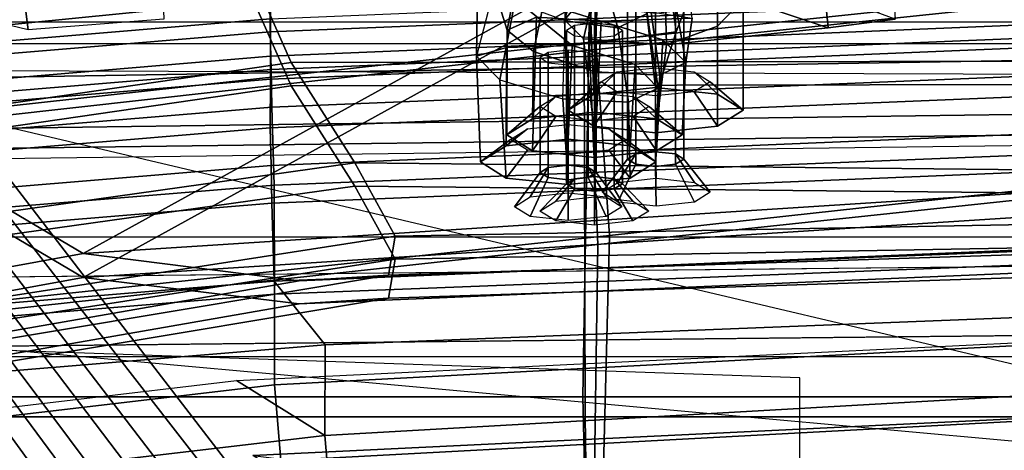
# Model space of a CAD drawing. Units: inches. Extents: x -72 to 72, y -74 to 53.
# Drawn here: x -5 to -2, y 8 to 9 of the extents above; entities that cross this region are included whole.
import ezdxf

# ---------------------------------------------------------------- set-up
doc = ezdxf.new("R2010")
doc.units = ezdxf.units.IN
doc.header["$MEASUREMENT"] = 0
for name, color, linetype in [('SEAT-BACKMAT', 5, 'Continuous'), ('SEAT-BASE', 5, 'Continuous'), ('SEAT-FABRIC', 5, 'Continuous'), ('SEAT-FRAME', 5, 'Continuous')]:
    doc.layers.add(name, color=color, linetype=linetype)

# ---------------------------------------------------------------- blocks, each defined once
blk = doc.blocks.new('1EMBODY_ARMS_0T')
at = {"layer": 'SEAT-BACKMAT'}
for points in [[(-3.8405, 0, 18.1276), (-3.709, 0, 18.0796), (-3.6053, -1.8242, 18.2201), (-3.7415, -2.0427, 18.2654)], [(-3.834, 0, 18.2046), (-3.8405, 0, 18.1276), (-3.7415, -2.0427, 18.2654), (-3.7303, -1.9492, 18.3451)], [(-3.7303, -1.9492, 18.3451), (-3.1144, -1.8968, 18.6691), (-3.1606, 0, 18.5767), (-3.834, 0, 18.2046)], [(-4.7359, -0.0003, 26.9116), (-4.7325, -1.946, 27.2471), (-5.0469, -2.085, 28.3333), (-5.1146, -0.0003, 28.2075)], [(-4.9884, -2.085, 28.3343), (-4.674, -1.946, 27.2481), (-4.6774, -0.0003, 26.9126), (-5.0561, -0.0003, 28.2086)], [(-5.0088, -0.0003, 17.9838), (-4.9894, -1.1316, 17.997), (-4.251, -2.4704, 20.035), (-4.4101, -0.0003, 19.5638)], [(-4.1903, -2.4704, 19.913), (-4.9288, -1.1316, 17.875), (-4.9481, -0.0003, 17.8618), (-4.3495, -0.0003, 19.4419)], [(-4.7359, -0.0003, 26.9116), (-4.4616, -0.0003, 25.5188), (-4.4797, -1.7852, 26.0445), (-4.7325, -1.946, 27.2471)], [(-4.4212, -1.7852, 26.0455), (-4.4031, -0.0003, 25.5199), (-4.6774, -0.0003, 26.9126), (-4.674, -1.946, 27.2481)], [(-4.326, -0.0003, 24.378), (-4.2951, -1.6832, 24.709), (-4.4797, -1.7852, 26.0445), (-4.4616, -0.0003, 25.5188)], [(-4.4212, -1.7852, 26.0455), (-4.2367, -1.6832, 24.71), (-4.2675, -0.0003, 24.3791), (-4.4031, -0.0003, 25.5199)], [(-4.265, -0.0003, 21.582), (-4.4101, -0.0003, 19.5638), (-4.251, -2.4704, 20.035), (-4.1824, -1.9261, 21.7326)], [(-4.1903, -2.4704, 19.913), (-4.3495, -0.0003, 19.4419), (-4.2065, -0.0003, 21.5831), (-4.1239, -1.9261, 21.7336)], [(-4.326, -0.0003, 24.378), (-4.2523, -0.0003, 22.9807), (-4.1966, -1.7003, 23.2818), (-4.2951, -1.6832, 24.709)], [(-4.1381, -1.7003, 23.2829), (-4.1938, -0.0003, 22.9817), (-4.2675, -0.0003, 24.3791), (-4.2367, -1.6832, 24.71)], [(-4.265, -0.0003, 21.582), (-4.1824, -1.9261, 21.7326), (-4.1966, -1.7003, 23.2818), (-4.2523, -0.0003, 22.9807)], [(-4.1381, -1.7003, 23.2829), (-4.1239, -1.9261, 21.7336), (-4.2065, -0.0003, 21.5831), (-4.1938, -0.0003, 22.9817)], [(-4.8123, -3.4222, 18.114), (-4.251, -2.4704, 20.035), (-4.9894, -1.1316, 17.997), (-4.9277, -2.2611, 18.0384)], [(-4.9288, -1.1316, 17.875), (-4.1903, -2.4704, 19.913), (-4.7517, -3.4222, 17.9921), (-4.8671, -2.2611, 17.9165)], [(-4.0446, -3.2969, 24.8176), (-4.2565, -3.3759, 26.1662), (-4.4797, -1.7852, 26.0445), (-4.2951, -1.6832, 24.709)], [(-4.4212, -1.7852, 26.0455), (-4.198, -3.3759, 26.1672), (-3.9861, -3.2969, 24.8187), (-4.2367, -1.6832, 24.71)], [(-4.0446, -3.2969, 24.8176), (-4.2951, -1.6832, 24.709), (-4.1966, -1.7003, 23.2818), (-3.9178, -3.3711, 23.4114)], [(-4.1381, -1.7003, 23.2829), (-4.2367, -1.6832, 24.71), (-3.9861, -3.2969, 24.8187), (-3.8593, -3.3711, 23.4124)], [(-3.8724, -3.7046, 21.9276), (-3.9178, -3.3711, 23.4114), (-4.1966, -1.7003, 23.2818), (-4.1824, -1.9261, 21.7326)], [(-4.1381, -1.7003, 23.2829), (-3.8593, -3.3711, 23.4124), (-3.8139, -3.7046, 21.9286), (-4.1239, -1.9261, 21.7336)], [(-4.4988, -3.5556, 27.3341), (-4.7325, -1.946, 27.2471), (-4.4797, -1.7852, 26.0445), (-4.2565, -3.3759, 26.1662)], [(-4.4212, -1.7852, 26.0455), (-4.674, -1.946, 27.2481), (-4.4403, -3.5556, 27.3351), (-4.198, -3.3759, 26.1672)], [(-3.8724, -3.7046, 21.9276), (-4.1824, -1.9261, 21.7326), (-4.251, -2.4704, 20.035), (-3.8909, -4.448, 20.2659)], [(-4.1903, -2.4704, 19.913), (-4.1239, -1.9261, 21.7336), (-3.8139, -3.7046, 21.9286), (-3.8303, -4.448, 20.1439)], [(-4.4988, -3.5556, 27.3341), (-4.7662, -3.7348, 28.3415), (-5.0469, -2.085, 28.3333), (-4.7325, -1.946, 27.2471)], [(-4.9884, -2.085, 28.3343), (-4.7077, -3.7348, 28.3425), (-4.4403, -3.5556, 27.3351), (-4.674, -1.946, 27.2481)], [(-5.0691, -3.8766, 29.2686), (-5.4038, -2.1791, 29.3206), (-5.0469, -2.085, 28.3333), (-4.7662, -3.7348, 28.3415)], [(-4.9884, -2.085, 28.3343), (-5.3453, -2.1791, 29.3216), (-5.0106, -3.8766, 29.2696), (-4.7077, -3.7348, 28.3425)], [(-4.8123, -3.4222, 18.114), (-4.9277, -2.2611, 18.0384), (-4.8671, -2.2611, 17.9165), (-4.7517, -3.4222, 17.9921)], [(-4.3784, -5.7072, 18.3806), (-3.8909, -4.448, 20.2659), (-4.251, -2.4704, 20.035), (-4.8123, -3.4222, 18.114)], [(-4.1903, -2.4704, 19.913), (-3.8303, -4.448, 20.1439), (-4.3178, -5.7072, 18.2587), (-4.7517, -3.4222, 17.9921)]]:
    blk.add_3dface(points, dxfattribs=at)
at = {"layer": 'SEAT-BASE'}
for points, invisible_edges in [([(-4.1723, -4.5398, 17.3955), (-4.8821, -3.9871, 14.883), (-3.9425, 0.0035, 16.2407), (-4.2196, 0.0035, 17.2748)], 5), ([(-4.0454, -0.0116, 17.2298), (-3.9981, -4.5549, 17.3505), (-4.132, -4.0293, 14.9328), (-3.7684, -0.0116, 16.1957)], 10)]:
    blk.add_3dface(points, dxfattribs=dict(at, invisible_edges=invisible_edges))
for points in [[(-4.1723, -4.5398, 17.3955), (-3.9981, -4.5549, 17.3505), (-4.0454, -0.0116, 17.2298), (-4.2196, 0.0035, 17.2748)], [(-3.0579, -1.6577, 4.5115), (-3.084, -1.6145, 3.7612), (-4.4879, -2.6948, 3.835), (-4.3879, -2.6928, 4.4257)], [(-4.4879, -2.6948, 3.835), (-3.084, -1.6145, 3.7612), (-2.4885, -2.4342, 3.7612), (-3.9497, -3.4355, 3.835)], [(-3.0579, -1.6577, 4.5115), (-4.3879, -2.6928, 4.4257), (-4.2919, -2.7158, 4.9402), (-3.0109, -1.7331, 5.1523)], [(-2.9705, -1.7938, 5.4785), (-3.0109, -1.7331, 5.1523), (-4.2919, -2.7158, 4.9402), (-4.2263, -2.7474, 5.2355)], [(-4.1631, -2.7902, 5.4649), (-2.9236, -1.862, 5.728), (-2.9705, -1.7938, 5.4785), (-4.2263, -2.7474, 5.2355)], [(-4.1631, -2.7902, 5.4649), (-4.1203, -2.8261, 5.5839), (-2.887, -1.9142, 5.8544), (-2.9236, -1.862, 5.728)], [(-2.887, -1.9142, 5.8544), (-4.1203, -2.8261, 5.5839), (-4.0807, -2.865, 5.6633), (-2.8485, -1.9683, 5.9353)], [(-2.8485, -1.9683, 5.9353), (-4.0807, -2.865, 5.6633), (-4.0286, -2.9269, 5.7083), (-2.8006, -2.0348, 5.9697)], [(-4.0286, -2.9269, 5.7083), (-3.9858, -2.9957, 5.6633), (-2.7522, -2.1009, 5.9353), (-2.8006, -2.0348, 5.9697)], [(-3.9858, -2.9957, 5.6633), (-3.9611, -3.0453, 5.5839), (-2.7126, -2.1542, 5.8544), (-2.7522, -2.1009, 5.9353)], [(-2.7126, -2.1542, 5.8544), (-3.9611, -3.0453, 5.5839), (-3.9401, -3.0971, 5.4649), (-2.6743, -2.2051, 5.728)], [(-2.6239, -2.2708, 5.4785), (-2.6743, -2.2051, 5.728), (-3.9401, -3.0971, 5.4649), (-3.9189, -3.1705, 5.2355)], [(-3.9091, -3.2426, 4.9402), (-2.5787, -2.3279, 5.1523), (-2.6239, -2.2708, 5.4785), (-3.9189, -3.1705, 5.2355)], [(-3.9091, -3.2426, 4.9402), (-3.9169, -3.341, 4.4257), (-2.5215, -2.396, 4.5115), (-2.5787, -2.3279, 5.1523)], [(-3.9497, -3.4355, 3.835), (-2.4885, -2.4342, 3.7612), (-2.5215, -2.396, 4.5115), (-3.9169, -3.341, 4.4257)]]:
    blk.add_3dface(points, dxfattribs=at)
at = {"layer": 'SEAT-FABRIC'}
for points in [[(-4.0212, -1.8603, 17.6204), (-4.1813, -1.9891, 17.1698), (-4.2607, -0.0148, 17.0928), (-4.0988, 0.121, 17.5463)], [(-4.0988, 0.121, 17.5463), (-3.8979, 0.0004, 18.1561), (-3.7922, -1.8607, 18.2994), (-4.0212, -1.8603, 17.6204)], [(-3.9197, -1.9882, 18.4269), (-3.2915, -1.9347, 18.7574), (-3.3386, 0, 18.6632), (-4.0254, 0, 18.2836)], [(-3.2111, 0, 18.5357), (-3.164, -1.8072, 18.6299), (-3.7922, -1.8607, 18.2994), (-3.8979, 0, 18.1561)], [(-2.8398, -1.1899, 20.5114), (-3.8396, -1.2042, 18.6082), (-3.8396, -0.0005, 18.6082), (-2.8398, 0, 20.5114)], [(-4.7858, -1.1777, 28.3373), (-5.1494, -1.1653, 29.269), (-5.2744, -0.0011, 29.269), (-4.9108, -0.0001, 28.3373)], [(-4.7639, -1.1932, 28.4384), (-4.8889, -0.0006, 28.4384), (-5.1992, -0.0001, 29.2337), (-5.0742, -1.1806, 29.2337)], [(-4.8102, -1.9986, 16.1549), (-4.8925, -0.0119, 16.0707), (-5.0154, -0.0161, 15.5966), (-4.9328, -1.9977, 15.6817)], [(-4.9257, -0.0161, 15.4442), (-4.831, -0.0161, 15.4575), (-4.7484, -1.9977, 15.5426), (-4.8432, -1.9977, 15.5293)], [(-4.7858, -1.1777, 28.3373), (-4.9108, -0.0001, 28.3373), (-4.4216, -0.0002, 27.1368), (-4.2966, -1.1432, 27.1368)], [(-4.7154, -1.9965, 16.4835), (-4.7971, -0.0143, 16.401), (-4.8925, -0.0119, 16.0707), (-4.8102, -1.9986, 16.1549)], [(-4.7639, -1.1932, 28.4384), (-4.2736, -1.1722, 27.2318), (-4.3986, -0.0006, 27.2318), (-4.8889, -0.0006, 28.4384)], [(-4.8348, -1.194, 17.2049), (-3.8894, -1.2101, 18.644), (-3.8894, -0.0005, 18.644), (-4.8348, -0.0006, 17.2049)], [(-4.831, -0.0161, 15.4575), (-4.7734, -0.0161, 15.5339), (-4.6908, -1.9977, 15.619), (-4.7484, -1.9977, 15.5426)], [(-4.6204, -1.9945, 16.7613), (-4.7013, -0.0123, 16.6811), (-4.7971, -0.0143, 16.401), (-4.7154, -1.9965, 16.4835)], [(-4.7808, -1.207, 17.1847), (-4.7808, -0.0001, 17.1847), (-3.8396, -0.0005, 18.6082), (-3.8396, -1.2042, 18.6082)], [(-4.7734, -0.0161, 15.5339), (-4.6505, -0.0119, 16.008), (-4.5682, -1.9986, 16.0921), (-4.6908, -1.9977, 15.619)], [(-4.4233, -1.9891, 17.2325), (-4.5027, -0.0148, 17.1555), (-4.7013, -0.0123, 16.6811), (-4.6204, -1.9945, 16.7613)], [(-4.6505, -0.0119, 16.008), (-4.5551, -0.0143, 16.3383), (-4.4734, -1.9965, 16.4208), (-4.5682, -1.9986, 16.0921)], [(-4.5551, -0.0143, 16.3383), (-4.4593, -0.0123, 16.6184), (-4.3784, -1.9945, 16.6986), (-4.4734, -1.9965, 16.4208)], [(-4.1487, -1.9878, 17.7479), (-4.2263, -0.0065, 17.6738), (-4.5027, -0.0148, 17.1555), (-4.4233, -1.9891, 17.2325)], [(-4.4593, -0.0123, 16.6184), (-4.2607, -0.0148, 17.0928), (-4.1813, -1.9891, 17.1698), (-4.3784, -1.9945, 16.6986)], [(-3.5853, -1.1612, 25.9479), (-4.2966, -1.1432, 27.1368), (-4.4216, -0.0002, 27.1368), (-3.5853, -0.0001, 25.9479)], [(-3.5374, -1.1829, 25.982), (-3.5374, 0, 25.982), (-4.3986, -0.0006, 27.2318), (-4.2736, -1.1722, 27.2318)], [(-3.9197, -1.9882, 18.4269), (-4.0254, 0, 18.2836), (-4.2263, -0.0065, 17.6738), (-4.1487, -1.9878, 17.7479)], [(-4.0321, 0, 18.2051), (-3.8979, 0, 18.1561), (-3.7922, -1.8607, 18.2994), (-3.9312, -2.0835, 18.3457)], [(-3.8894, -1.2101, 18.644), (-2.8965, -1.1867, 20.5276), (-2.8965, -0.0001, 20.5276), (-3.8894, -0.0005, 18.644)], [(-4.5358, -3.4473, 28.3373), (-4.8994, -3.4597, 29.269), (-5.1494, -1.1653, 29.269), (-4.7858, -1.1777, 28.3373)], [(-4.5358, -3.4473, 28.3373), (-4.7858, -1.1777, 28.3373), (-4.2966, -1.1432, 27.1368), (-4.0466, -3.4818, 27.1368)], [(-3.3353, -3.4638, 25.9479), (-4.0466, -3.4818, 27.1368), (-4.2966, -1.1432, 27.1368), (-3.5853, -1.1612, 25.9479)], [(-5.2109, -3.5329, 30.2881), (-4.8242, -3.4444, 29.2337), (-5.0742, -1.1806, 29.2337), (-5.4609, -1.1858, 30.2881)], [(-4.5139, -3.4318, 28.4384), (-4.7639, -1.1932, 28.4384), (-5.0742, -1.1806, 29.2337), (-4.8242, -3.4444, 29.2337)], [(-4.5139, -3.4318, 28.4384), (-4.0236, -3.4528, 27.2318), (-4.2736, -1.1722, 27.2318), (-4.7639, -1.1932, 28.4384)], [(-3.2874, -3.4421, 25.982), (-3.5374, -1.1829, 25.982), (-4.2736, -1.1722, 27.2318), (-4.0236, -3.4528, 27.2318)], [(-3.8894, -3.5087, 18.644), (-2.8965, -3.4696, 20.5276), (-2.8965, -1.1867, 20.5276), (-3.8894, -1.2101, 18.644)], [(-2.8398, -3.4664, 20.5114), (-3.8396, -3.5145, 18.6082), (-3.8396, -1.2042, 18.6082), (-2.8398, -1.1899, 20.5114)], [(-4.8348, -3.556, 17.2049), (-3.8894, -3.5087, 18.644), (-3.8894, -1.2101, 18.644), (-4.8348, -1.194, 17.2049)], [(-4.7808, -3.543, 17.1847), (-4.7808, -1.207, 17.1847), (-3.8396, -1.2042, 18.6082), (-3.8396, -3.5145, 18.6082)], [(-3.0175, -3.5432, 18.8415), (-3.5871, -3.6073, 18.585), (-3.7922, -1.8607, 18.2994), (-3.164, -1.8072, 18.6299)], [(-4.0212, -1.8603, 17.6204), (-3.8747, -3.6239, 17.8319), (-4.0349, -3.7641, 17.3814), (-4.1813, -1.9891, 17.1698)], [(-4.0212, -1.8603, 17.6204), (-3.7922, -1.8607, 18.2994), (-3.5871, -3.6073, 18.585), (-3.8747, -3.6239, 17.8319)], [(-3.7361, -3.7357, 18.621), (-3.9312, -2.0835, 18.3457), (-3.7922, -1.8607, 18.2994), (-3.5871, -3.6073, 18.585)], [(-3.9197, -1.9882, 18.4269), (-3.7146, -3.7348, 18.7125), (-3.145, -3.6707, 18.969), (-3.2915, -1.9347, 18.7574)], [(-4.9328, -1.9977, 15.6817), (-4.9196, -1.9977, 15.5869), (-4.7731, -3.7438, 15.7985), (-4.7864, -3.7438, 15.8932)], [(-4.6638, -3.7527, 16.3664), (-4.8102, -1.9986, 16.1549), (-4.9328, -1.9977, 15.6817), (-4.7864, -3.7438, 15.8932)], [(-4.9196, -1.9977, 15.5869), (-4.8432, -1.9977, 15.5293), (-4.6967, -3.7438, 15.7409), (-4.7731, -3.7438, 15.7985)], [(-4.8432, -1.9977, 15.5293), (-4.7484, -1.9977, 15.5426), (-4.602, -3.7438, 15.7542), (-4.6967, -3.7438, 15.7409)], [(-4.5689, -3.7592, 16.695), (-4.7154, -1.9965, 16.4835), (-4.8102, -1.9986, 16.1549), (-4.6638, -3.7527, 16.3664)], [(-4.7484, -1.9977, 15.5426), (-4.6908, -1.9977, 15.619), (-4.5444, -3.7438, 15.8305), (-4.602, -3.7438, 15.7542)], [(-4.474, -3.7619, 16.9729), (-4.6204, -1.9945, 16.7613), (-4.7154, -1.9965, 16.4835), (-4.5689, -3.7592, 16.695)], [(-4.6908, -1.9977, 15.619), (-4.5682, -1.9986, 16.0921), (-4.4218, -3.7527, 16.3037), (-4.5444, -3.7438, 15.8305)], [(-4.2769, -3.7641, 17.4441), (-4.4233, -1.9891, 17.2325), (-4.6204, -1.9945, 16.7613), (-4.474, -3.7619, 16.9729)], [(-4.5682, -1.9986, 16.0921), (-4.4734, -1.9965, 16.4208), (-4.3269, -3.7592, 16.6323), (-4.4218, -3.7527, 16.3037)], [(-4.4734, -1.9965, 16.4208), (-4.3784, -1.9945, 16.6986), (-4.2319, -3.7619, 16.9102), (-4.3269, -3.7592, 16.6323)], [(-4.0022, -3.7514, 17.9594), (-4.1487, -1.9878, 17.7479), (-4.4233, -1.9891, 17.2325), (-4.2769, -3.7641, 17.4441)], [(-4.3784, -1.9945, 16.6986), (-4.1813, -1.9891, 17.1698), (-4.0349, -3.7641, 17.3814), (-4.2319, -3.7619, 16.9102)], [(-3.7146, -3.7348, 18.7125), (-3.9197, -1.9882, 18.4269), (-4.1487, -1.9878, 17.7479), (-4.0022, -3.7514, 17.9594)]]:
    blk.add_3dface(points, dxfattribs=at)
at = {"layer": 'SEAT-FRAME'}
for points in [[(-8.7149, 0, 15.9478), (-4.7028, 0, 15.384), (-4.7133, -3.2588, 15.31), (-8.6193, -1.0463, 15.9266)], [(-3.4614, -3.4034, 12.1671), (-6.6317, -3.1559, 13.0664), (-6.6447, 0, 12.9973), (-3.4833, 0, 12.0882)], [(-4.9541, -3.2046, 16.0836), (-5.0277, 0, 16.0314), (-4.7391, 0, 15.8134), (-4.6855, -3.289, 15.8766)], [(-4.6855, -3.289, 15.8766), (-4.7391, 0, 15.8134), (-4.6029, 0, 15.6114), (-4.5575, -3.3387, 15.6874)], [(-4.5079, -3.3582, 15.7167), (-4.5575, -3.3387, 15.6874), (-4.6029, 0, 15.6114), (-4.5513, 0, 15.6354)], [(-4.5079, -3.3582, 15.7167), (-4.5513, 0, 15.6354), (-4.5247, 0, 15.7177), (-4.4811, -3.3384, 15.7962)], [(-5.1801, -0.4461, 25.0421), (-4.8421, -0.4225, 25.0394), (-4.8203, -0.5916, 24.9705), (-5.1267, -0.6216, 24.9606)], [(-5.0031, -0.8584, 25.3711), (-4.892, -0.8057, 25.1171), (-4.8203, -0.5916, 24.9705), (-4.8421, -0.4225, 25.0394)], [(-5.1267, -0.6216, 24.9606), (-4.8203, -0.5916, 24.9705), (-4.7771, -0.9994, 24.9101), (-5.0378, -1.0062, 24.9086)], [(-4.8203, -0.5916, 24.9705), (-4.892, -0.8057, 25.1171), (-4.824, -0.8704, 24.9737), (-4.7771, -0.9994, 24.9101)], [(-4.9426, -0.8704, 25.2652), (-4.6528, -0.8704, 25.3429), (-4.6124, -0.8057, 25.192), (-4.892, -0.8057, 25.1171)], [(-4.892, -0.8057, 25.1171), (-4.6124, -0.8057, 25.192), (-4.572, -0.8704, 25.0412), (-4.824, -0.8704, 24.9737)], [(-4.6528, -0.8704, 25.3429), (-4.7091, -0.9291, 25.267), (-4.6839, -0.8887, 25.1729), (-4.6124, -0.8057, 25.192)], [(-4.6124, -0.8057, 25.192), (-4.6839, -0.8887, 25.1729), (-4.6587, -0.9291, 25.0788), (-4.572, -0.8704, 25.0412)], [(-4.9642, -1.0616, 25.3345), (-4.6696, -1.0265, 25.4054), (-4.6528, -0.8704, 25.3429), (-4.9426, -0.8704, 25.2652)], [(-4.824, -0.8704, 24.9737), (-4.572, -0.8704, 25.0412), (-4.5553, -1.0265, 24.9787), (-4.7771, -0.9994, 24.9101)], [(-4.6696, -1.0265, 25.4054), (-4.7196, -1.0265, 25.306), (-4.7091, -0.9291, 25.267), (-4.6528, -0.8704, 25.3429)], [(-4.572, -0.8704, 25.0412), (-4.6587, -0.9291, 25.0788), (-4.6483, -1.0265, 25.0398), (-4.5553, -1.0265, 24.9787)], [(-4.4893, -0.9557, 25.2251), (-4.5022, -0.9764, 25.2735), (-4.4304, -0.9288, 25.3402), (-4.4054, -0.8889, 25.2471)], [(-4.4763, -0.9764, 25.1767), (-4.4893, -0.9557, 25.2251), (-4.4054, -0.8889, 25.2471), (-4.3805, -0.9288, 25.1541)], [(-4.9192, -0.9326, 21.2526), (-4.8101, -0.9745, 20.3015), (-5.1492, -1.0204, 20.2093), (-5.4048, -0.989, 21.1873)], [(-4.9627, -0.9907, 22.6508), (-4.733, -0.9502, 22.7271), (-4.8449, -0.934, 22.2242), (-5.1868, -0.9798, 22.1771)], [(-4.9192, -0.9326, 21.2526), (-4.9698, -1.4752, 20.9223), (-4.7757, -1.2371, 20.0323), (-4.8101, -0.9745, 20.3015)], [(-4.8449, -0.934, 22.2242), (-4.8371, -1.1643, 22.5071), (-4.9216, -1.4347, 22.2234), (-4.8449, -0.934, 22.2242)], [(-4.8449, -0.934, 22.2242), (-4.733, -0.9502, 22.7271), (-4.7898, -1.0082, 22.5716), (-4.8371, -1.1643, 22.5071)], [(-4.5022, -0.9764, 25.2735), (-4.5076, -1.0265, 25.2935), (-4.4407, -1.0252, 25.3787), (-4.4304, -0.9288, 25.3402)], [(-4.4709, -1.0265, 25.1566), (-4.4763, -0.9764, 25.1767), (-4.3805, -0.9288, 25.1541), (-4.3702, -1.0252, 25.1155)], [(-4.9627, -0.9907, 22.6508), (-4.8889, -1.0419, 22.7955), (-4.7011, -1.0155, 22.8805), (-4.733, -0.9502, 22.7271)], [(-4.8756, -0.9557, 25.1215), (-4.8886, -0.9764, 25.1699), (-4.5022, -0.9764, 25.2735), (-4.4893, -0.9557, 25.2251)], [(-4.8627, -0.9764, 25.0731), (-4.8756, -0.9557, 25.1215), (-4.4893, -0.9557, 25.2251), (-4.4763, -0.9764, 25.1767)], [(-4.733, -0.9502, 22.7271), (-4.55, -0.96, 22.755), (-4.5096, -1.0247, 22.6041), (-4.7898, -1.0082, 22.5716)], [(-4.7011, -1.0155, 22.8805), (-4.5905, -1.0247, 22.9058), (-4.55, -0.96, 22.755), (-4.733, -0.9502, 22.7271)], [(-4.5905, -1.0247, 22.9058), (-4.6468, -1.0834, 22.8299), (-4.6215, -1.043, 22.7358), (-4.55, -0.96, 22.755)], [(-4.55, -0.96, 22.755), (-4.6215, -1.043, 22.7358), (-4.5963, -1.0834, 22.6417), (-4.5096, -1.0247, 22.6041)], [(-4.6681, -1.0198, 19.8099), (-4.8565, -1.048, 19.7504), (-5.1492, -1.0204, 20.2093), (-4.8101, -0.9745, 20.3015)], [(-4.8886, -0.9764, 25.1699), (-4.894, -1.0265, 25.19), (-4.5076, -1.0265, 25.2935), (-4.5022, -0.9764, 25.2735)], [(-4.8573, -1.0265, 25.0531), (-4.8627, -0.9764, 25.0731), (-4.4763, -0.9764, 25.1767), (-4.4709, -1.0265, 25.1566)], [(-4.6681, -1.0198, 19.8099), (-4.8101, -0.9745, 20.3015), (-4.7757, -1.2371, 20.0323), (-4.7275, -1.0785, 19.9672)], [(-5.0378, -1.0062, 24.9086), (-4.7771, -0.9994, 24.9101), (-4.792, -1.2087, 24.9964), (-5.0407, -1.1522, 24.9786)], [(-4.912, -1.1794, 22.8336), (-4.7093, -1.1785, 22.9517), (-4.7011, -1.0155, 22.8805), (-4.8889, -1.0419, 22.7955)], [(-4.7898, -1.0082, 22.5716), (-4.5096, -1.0247, 22.6041), (-4.4929, -1.1808, 22.5417), (-4.8371, -1.1643, 22.5071)], [(-4.7771, -0.9994, 24.9101), (-4.5553, -1.0265, 24.9787), (-4.572, -1.1827, 25.0412), (-4.792, -1.2087, 24.9964)], [(-4.7093, -1.1785, 22.9517), (-4.6072, -1.1808, 22.9683), (-4.5905, -1.0247, 22.9058), (-4.7011, -1.0155, 22.8805)], [(-4.9154, -1.1935, 25.2766), (-4.6528, -1.1827, 25.3429), (-4.6696, -1.0265, 25.4054), (-4.9642, -1.0616, 25.3345)], [(-4.894, -1.0265, 25.19), (-4.8886, -1.0767, 25.1699), (-4.5022, -1.0766, 25.2735), (-4.5076, -1.0265, 25.2935)], [(-4.8627, -1.0767, 25.0731), (-4.8573, -1.0265, 25.0531), (-4.4709, -1.0265, 25.1566), (-4.4763, -1.0766, 25.1767)], [(-4.6681, -1.0198, 19.8099), (-4.6323, -1.0953, 19.6526), (-4.8199, -1.1221, 19.6353), (-4.8565, -1.048, 19.7504)], [(-4.7275, -1.0785, 19.9672), (-4.5224, -1.091, 20.019), (-4.4819, -1.0264, 19.8681), (-4.6681, -1.0198, 19.8099)], [(-4.6528, -1.1827, 25.3429), (-4.7091, -1.124, 25.267), (-4.7196, -1.0265, 25.306), (-4.6696, -1.0265, 25.4054)], [(-4.6681, -1.0198, 19.8099), (-4.4819, -1.0264, 19.8681), (-4.4415, -1.091, 19.7173), (-4.6323, -1.0953, 19.6526)], [(-4.5553, -1.0265, 24.9787), (-4.6483, -1.0265, 25.0398), (-4.6587, -1.124, 25.0788), (-4.572, -1.1827, 25.0412)], [(-4.6072, -1.1808, 22.9683), (-4.6572, -1.1808, 22.8689), (-4.6468, -1.0834, 22.8299), (-4.5905, -1.0247, 22.9058)], [(-4.5096, -1.0247, 22.6041), (-4.5963, -1.0834, 22.6417), (-4.5859, -1.1808, 22.6027), (-4.4929, -1.1808, 22.5417)], [(-4.5224, -1.091, 20.019), (-4.5652, -1.1444, 19.9522), (-4.5386, -1.1018, 19.8529), (-4.4819, -1.0264, 19.8681)], [(-4.4819, -1.0264, 19.8681), (-4.5386, -1.1018, 19.8529), (-4.512, -1.1444, 19.7537), (-4.4415, -1.091, 19.7173)], [(-4.5076, -1.0265, 25.2935), (-4.5022, -1.0766, 25.2735), (-4.4304, -1.1215, 25.3402), (-4.4407, -1.0252, 25.3787)], [(-4.4763, -1.0766, 25.1767), (-4.4709, -1.0265, 25.1566), (-4.3702, -1.0252, 25.1155), (-4.3805, -1.1215, 25.1541)], [(-4.7133, -3.2588, 15.31), (-8.6193, -1.0463, 15.9266), (-8.3386, -2.0574, 15.8648), (-6.1708, -3.1559, 15.5194)], [(-5.0075, -1.1054, 19.7175), (-4.8565, -1.048, 19.7504), (-4.8199, -1.1221, 19.6353), (-4.9912, -1.1709, 19.6521)], [(-4.4269, -1.11, 22.788), (-4.4398, -1.1307, 22.8364), (-4.3834, -1.0837, 22.9002), (-4.3582, -1.0435, 22.8064)], [(-4.4139, -1.1307, 22.7396), (-4.4269, -1.11, 22.788), (-4.3582, -1.0435, 22.8064), (-4.3331, -1.0837, 22.7125)], [(-4.8886, -1.0767, 25.1699), (-4.8756, -1.0974, 25.1215), (-4.4893, -1.0974, 25.2251), (-4.5022, -1.0766, 25.2735)], [(-4.8756, -1.0974, 25.1215), (-4.8627, -1.0767, 25.0731), (-4.4763, -1.0766, 25.1767), (-4.4893, -1.0974, 25.2251)], [(-4.7757, -1.2371, 20.0323), (-4.5391, -1.2472, 20.0814), (-4.5224, -1.091, 20.019), (-4.7275, -1.0785, 19.9672)], [(-4.6323, -1.0953, 19.6526), (-4.4415, -1.091, 19.7173), (-4.4248, -1.2472, 19.6548), (-4.6411, -1.2608, 19.5874)], [(-4.5391, -1.2472, 20.0814), (-4.5762, -1.2472, 19.9934), (-4.5652, -1.1444, 19.9522), (-4.5224, -1.091, 20.019)], [(-4.4415, -1.091, 19.7173), (-4.512, -1.1444, 19.7537), (-4.501, -1.2472, 19.7125), (-4.4248, -1.2472, 19.6548)], [(-4.5022, -1.0766, 25.2735), (-4.4893, -1.0974, 25.2251), (-4.4054, -1.1614, 25.2471), (-4.4304, -1.1215, 25.3402)], [(-4.4893, -1.0974, 25.2251), (-4.4763, -1.0766, 25.1767), (-4.3805, -1.1215, 25.1541), (-4.4054, -1.1614, 25.2471)], [(-4.4398, -1.1307, 22.8364), (-4.4452, -1.1808, 22.8564), (-4.3938, -1.1808, 22.9391), (-4.3834, -1.0837, 22.9002)], [(-4.4085, -1.1808, 22.7195), (-4.4139, -1.1307, 22.7396), (-4.3331, -1.0837, 22.7125), (-4.3227, -1.1808, 22.6737)], [(-4.8199, -1.1221, 19.6353), (-4.6323, -1.0953, 19.6526), (-4.6411, -1.2608, 19.5874), (-4.8375, -1.2543, 19.5871)], [(-4.8132, -1.11, 22.6844), (-4.8262, -1.1307, 22.7329), (-4.4398, -1.1307, 22.8364), (-4.4269, -1.11, 22.788)], [(-4.8003, -1.1307, 22.636), (-4.8132, -1.11, 22.6844), (-4.4269, -1.11, 22.788), (-4.4139, -1.1307, 22.7396)], [(-4.4683, -1.1971, 19.9237), (-4.3938, -1.1516, 19.9907), (-4.369, -1.112, 19.8984), (-4.4554, -1.1763, 19.8752)], [(-4.4554, -1.1763, 19.8752), (-4.369, -1.112, 19.8984), (-4.3443, -1.1516, 19.806), (-4.4424, -1.1971, 19.8268)], [(-4.8199, -1.1221, 19.6353), (-4.8375, -1.2543, 19.5871), (-4.9914, -1.2511, 19.6319), (-4.9912, -1.1709, 19.6521)], [(-4.8262, -1.1307, 22.7329), (-4.8316, -1.1808, 22.7529), (-4.4452, -1.1808, 22.8564), (-4.4398, -1.1307, 22.8364)], [(-4.7949, -1.1808, 22.616), (-4.8003, -1.1307, 22.636), (-4.4139, -1.1307, 22.7396), (-4.4085, -1.1808, 22.7195)], [(-4.6124, -1.2474, 25.192), (-4.6839, -1.1643, 25.1729), (-4.7091, -1.124, 25.267), (-4.6528, -1.1827, 25.3429)], [(-4.572, -1.1827, 25.0412), (-4.6587, -1.124, 25.0788), (-4.6839, -1.1643, 25.1729), (-4.6124, -1.2474, 25.192)], [(-5.0475, -1.1896, 25.0539), (-4.8401, -1.2563, 25.1292), (-4.9154, -1.1935, 25.2766), (-5.1062, -1.144, 25.1551)], [(-4.792, -1.2087, 24.9964), (-4.8401, -1.2563, 25.1292), (-5.0475, -1.1896, 25.0539), (-5.0407, -1.1522, 24.9786)], [(-4.8145, -1.4013, 22.7271), (-4.9216, -1.4347, 22.2234), (-4.8371, -1.1643, 22.5071), (-4.8474, -1.3271, 22.5716)], [(-4.8371, -1.1643, 22.5071), (-4.4929, -1.1808, 22.5417), (-4.5096, -1.337, 22.6041), (-4.8474, -1.3271, 22.5716)], [(-4.4737, -1.2472, 19.9437), (-4.404, -1.2472, 20.029), (-4.3938, -1.1516, 19.9907), (-4.4683, -1.1971, 19.9237)], [(-4.4424, -1.1971, 19.8268), (-4.3443, -1.1516, 19.806), (-4.334, -1.2472, 19.7678), (-4.437, -1.2472, 19.8068)], [(-4.912, -1.1794, 22.8336), (-4.9565, -1.2938, 22.7765), (-4.7602, -1.3344, 22.8777), (-4.7093, -1.1785, 22.9517)], [(-4.8401, -1.2563, 25.1292), (-4.6124, -1.2474, 25.192), (-4.6528, -1.1827, 25.3429), (-4.9154, -1.1935, 25.2766)], [(-4.792, -1.2087, 24.9964), (-4.572, -1.1827, 25.0412), (-4.6124, -1.2474, 25.192), (-4.8401, -1.2563, 25.1292)], [(-4.8316, -1.1808, 22.7529), (-4.8262, -1.231, 22.7329), (-4.4398, -1.231, 22.8364), (-4.4452, -1.1808, 22.8564)], [(-4.8003, -1.231, 22.636), (-4.7949, -1.1808, 22.616), (-4.4085, -1.1808, 22.7195), (-4.4139, -1.231, 22.7396)], [(-4.7602, -1.3344, 22.8777), (-4.5905, -1.337, 22.9058), (-4.6072, -1.1808, 22.9683), (-4.7093, -1.1785, 22.9517)], [(-4.7581, -1.1971, 19.846), (-4.4683, -1.1971, 19.9237), (-4.4554, -1.1763, 19.8752), (-4.7451, -1.1763, 19.7976)], [(-4.7451, -1.1763, 19.7976), (-4.4554, -1.1763, 19.8752), (-4.4424, -1.1971, 19.8268), (-4.7322, -1.1971, 19.7492)], [(-4.5905, -1.337, 22.9058), (-4.6468, -1.2783, 22.8299), (-4.6572, -1.1808, 22.8689), (-4.6072, -1.1808, 22.9683)], [(-4.4929, -1.1808, 22.5417), (-4.5859, -1.1808, 22.6027), (-4.5963, -1.2783, 22.6417), (-4.5096, -1.337, 22.6041)], [(-4.4452, -1.1808, 22.8564), (-4.4398, -1.231, 22.8364), (-4.3834, -1.278, 22.9002), (-4.3938, -1.1808, 22.9391)], [(-4.4139, -1.231, 22.7396), (-4.4085, -1.1808, 22.7195), (-4.3227, -1.1808, 22.6737), (-4.3331, -1.278, 22.7125)], [(-4.7635, -1.2472, 19.8661), (-4.4737, -1.2472, 19.9437), (-4.4683, -1.1971, 19.9237), (-4.7581, -1.1971, 19.846)], [(-4.7322, -1.1971, 19.7492), (-4.4424, -1.1971, 19.8268), (-4.437, -1.2472, 19.8068), (-4.7268, -1.2472, 19.7292)], [(-4.9698, -1.4752, 20.9223), (-4.7487, -1.4782, 19.8099), (-4.7706, -1.4027, 19.9699), (-4.7757, -1.2371, 20.0323)], [(-4.8262, -1.231, 22.7329), (-4.8132, -1.2517, 22.6844), (-4.4269, -1.2517, 22.788), (-4.4398, -1.231, 22.8364)], [(-4.8132, -1.2517, 22.6844), (-4.8003, -1.231, 22.636), (-4.4139, -1.231, 22.7396), (-4.4269, -1.2517, 22.788)], [(-4.7706, -1.4027, 19.9699), (-4.5224, -1.4034, 20.019), (-4.5391, -1.2472, 20.0814), (-4.7757, -1.2371, 20.0323)], [(-4.4398, -1.231, 22.8364), (-4.4269, -1.2517, 22.788), (-4.3582, -1.3182, 22.8064), (-4.3834, -1.278, 22.9002)], [(-4.4269, -1.2517, 22.788), (-4.4139, -1.231, 22.7396), (-4.3331, -1.278, 22.7125), (-4.3582, -1.3182, 22.8064)], [(-4.8375, -1.2543, 19.5871), (-4.8848, -1.3816, 19.6411), (-5.0107, -1.3241, 19.6604), (-4.9914, -1.2511, 19.6319)], [(-4.6893, -1.4194, 19.6526), (-4.6411, -1.2608, 19.5874), (-4.8375, -1.2543, 19.5871), (-4.8848, -1.3816, 19.6411)], [(-4.7581, -1.2973, 19.846), (-4.4683, -1.2973, 19.9237), (-4.4737, -1.2472, 19.9437), (-4.7635, -1.2472, 19.8661)], [(-4.7268, -1.2472, 19.7292), (-4.437, -1.2472, 19.8068), (-4.4424, -1.2973, 19.8268), (-4.7322, -1.2973, 19.7492)], [(-4.6411, -1.2608, 19.5874), (-4.4248, -1.2472, 19.6548), (-4.4415, -1.4034, 19.7173), (-4.6893, -1.4194, 19.6526)], [(-4.5224, -1.4034, 20.019), (-4.5652, -1.35, 19.9522), (-4.5762, -1.2472, 19.9934), (-4.5391, -1.2472, 20.0814)], [(-4.4248, -1.2472, 19.6548), (-4.501, -1.2472, 19.7125), (-4.512, -1.35, 19.7537), (-4.4415, -1.4034, 19.7173)], [(-4.4683, -1.2973, 19.9237), (-4.3938, -1.3428, 19.9907), (-4.404, -1.2472, 20.029), (-4.4737, -1.2472, 19.9437)], [(-4.437, -1.2472, 19.8068), (-4.334, -1.2472, 19.7678), (-4.3443, -1.3428, 19.806), (-4.4424, -1.2973, 19.8268)], [(-4.55, -1.4017, 22.755), (-4.6215, -1.3186, 22.7358), (-4.6468, -1.2783, 22.8299), (-4.5905, -1.337, 22.9058)], [(-4.5096, -1.337, 22.6041), (-4.5963, -1.2783, 22.6417), (-4.6215, -1.3186, 22.7358), (-4.55, -1.4017, 22.755)], [(-5.0047, -1.365, 22.6422), (-4.8145, -1.4013, 22.7271), (-4.7602, -1.3344, 22.8777), (-4.9565, -1.2938, 22.7765)], [(-4.7451, -1.3181, 19.7976), (-4.4554, -1.3181, 19.8752), (-4.4683, -1.2973, 19.9237), (-4.7581, -1.2973, 19.846)], [(-4.7322, -1.2973, 19.7492), (-4.4424, -1.2973, 19.8268), (-4.4554, -1.3181, 19.8752), (-4.7451, -1.3181, 19.7976)], [(-4.4554, -1.3181, 19.8752), (-4.369, -1.3824, 19.8984), (-4.3938, -1.3428, 19.9907), (-4.4683, -1.2973, 19.9237)], [(-4.4424, -1.2973, 19.8268), (-4.3443, -1.3428, 19.806), (-4.369, -1.3824, 19.8984), (-4.4554, -1.3181, 19.8752)], [(-4.8474, -1.3271, 22.5716), (-4.5096, -1.337, 22.6041), (-4.55, -1.4017, 22.755), (-4.8145, -1.4013, 22.7271)], [(-4.8145, -1.4013, 22.7271), (-4.55, -1.4017, 22.755), (-4.5905, -1.337, 22.9058), (-4.7602, -1.3344, 22.8777)], [(-4.8145, -1.4013, 22.7271), (-5.0047, -1.365, 22.6422), (-5.2248, -1.3864, 22.153), (-4.9216, -1.4347, 22.2234)], [(-4.4819, -1.468, 19.8681), (-4.5386, -1.3926, 19.8529), (-4.5652, -1.35, 19.9522), (-4.5224, -1.4034, 20.019)], [(-4.4415, -1.4034, 19.7173), (-4.512, -1.35, 19.7537), (-4.5386, -1.3926, 19.8529), (-4.4819, -1.468, 19.8681)], [(-4.7487, -1.4782, 19.8099), (-4.6893, -1.4194, 19.6526), (-4.8848, -1.3816, 19.6411), (-4.9309, -1.4314, 19.748)], [(-4.7487, -1.4782, 19.8099), (-4.4819, -1.468, 19.8681), (-4.5224, -1.4034, 20.019), (-4.7706, -1.4027, 19.9699)], [(-4.6893, -1.4194, 19.6526), (-4.4415, -1.4034, 19.7173), (-4.4819, -1.468, 19.8681), (-4.7487, -1.4782, 19.8099)], [(-4.9309, -1.4314, 19.748), (-4.7487, -1.4782, 19.8099), (-4.9698, -1.4752, 20.9223), (-5.3134, -1.4289, 20.8676)], [(-4.842, -2.2668, 18.1618), (-4.8147, -2.609, 18.1804), (-5.2024, -2.6584, 18.016), (-5.1546, -2.2799, 18.0355)], [(-5.0789, -3.8983, 21.6112), (-4.7069, -3.8971, 21.7455), (-4.9852, -2.6083, 21.6369), (-5.3735, -2.6088, 21.4932)], [(-5.2604, -2.8095, 18.1941), (-5.2024, -2.6584, 18.016), (-4.8147, -2.609, 18.1804), (-4.8511, -2.7609, 18.3434)], [(-4.8918, -3.1068, 21.123), (-4.9852, -2.6083, 21.6369), (-4.7069, -3.8971, 21.7455), (-4.7212, -3.8953, 21.1911)]]:
    blk.add_3dface(points, dxfattribs=at)
for points, invisible_edges in [([(-3.9917, -3.4583, 16.5185), (-3.9917, 0.0118, 16.5185), (-4.292, 0.0118, 17.6391), (-4.2928, -3.0468, 17.7207)], 10), ([(-3.9377, -0.6627, 15.4418), (-4.0423, -3.7008, 15.3474), (-2.1008, -3.9752, 14.7583), (-3.5348, -0.6625, 15.3274)], 4)]:
    blk.add_3dface(points, dxfattribs=dict(at, invisible_edges=invisible_edges))

msp = doc.modelspace()

# ---------------------------------------------------------------- block references
at = {"rotation": 270}
msp.add_blockref('1EMBODY_ARMS_0T', (-2.2747, 4.1732), dxfattribs=at)

doc.saveas('drawing.dxf')
